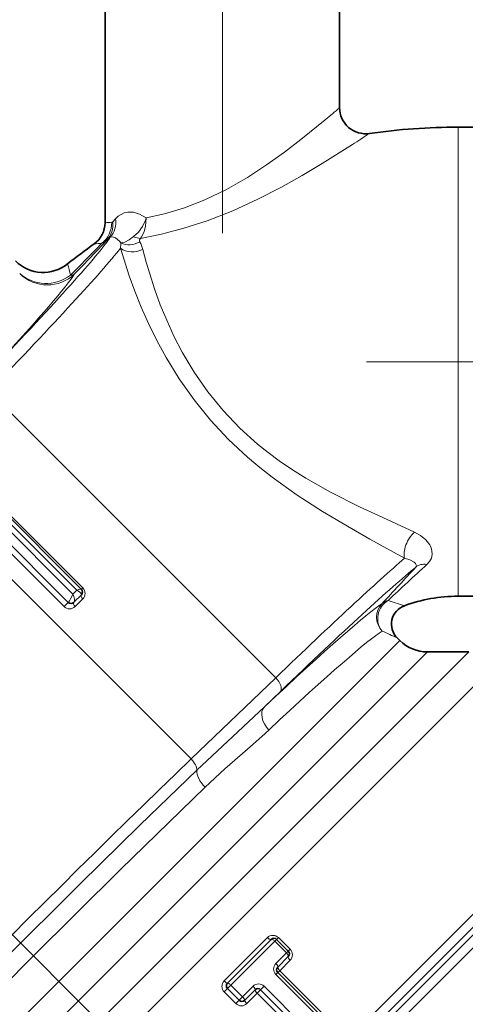
# Model space of a CAD drawing. Extents: x 0 to 210, y -3 to 297.
# Drawn here: x 93 to 110, y 197 to 235 of the extents above; entities that cross this region are included whole.
import ezdxf

# ---------------------------------------------------------------- set-up
doc = ezdxf.new("R2010")
doc.units = 0
doc.linetypes.add('DASHDOT', pattern=[18.5, 12, -3, 0.5, -3])

msp = doc.modelspace()

# ---------------------------------------------------------------- linework, layer by layer
at = {"color": 7, "linetype": 'DASHDOT', "lineweight": 13}
for p, q in [((100.683, 257.387), (100.683, 226.323)), ((106.219, 221.954), (162.954, 221.954)), ((111.692, 180.893), (70.987, 221.598))]:
    msp.add_line(p, q, dxfattribs=at)
at = {"color": 7, "lineweight": 35}
for p, q in [((96.183, 236.204), (96.183, 227.29)), ((105.183, 236.204), (105.183, 231.702)), ((109.725, 230.954), (112.951, 230.954)), ((95.267, 213.227), (91.957, 216.538)), ((91.445, 216.039), (94.769, 212.716)), ((95.267, 213.227), (95.274, 213.221)), ((94.987, 212.722), (94.981, 212.716)), ((95.274, 213.009), (94.987, 212.722)), ((109.725, 212.954), (112.951, 212.954)), ((107.492, 211.256), (107.393, 211.355)), ((108.552, 210.817), (110.138, 210.817)), ((102.555, 199.784), (100.882, 198.111)), ((102.767, 199.784), (103.213, 199.339)), ((102.811, 198.725), (103.213, 199.127)), ((102.811, 198.513), (104.77, 196.554)), ((101.327, 197.453), (100.882, 197.899)), ((101.54, 197.453), (101.941, 197.855)), ((104.112, 195.896), (102.153, 197.855))]:
    msp.add_line(p, q, dxfattribs=at)
at = {"color": 7, "lineweight": 13}
for p, q in [((109.725, 221.954), (109.725, 230.954)), ((96.588, 227.443), (96.477, 227.324)), ((96.384, 226.736), (96.249, 226.617)), ((109.725, 212.954), (109.725, 221.954)), ((102.733, 209.828), (91.739, 220.821)), ((95.327, 213.274), (92.003, 216.597)), ((91.766, 216.219), (94.948, 213.037)), ((95.099, 213.188), (91.917, 216.37)), ((91.286, 215.88), (94.61, 212.557)), ((99.486, 206.71), (91.306, 214.89)), ((95.099, 213.188), (94.948, 213.037)), ((95.327, 213.274), (95.274, 213.221)), ((94.785, 212.732), (94.769, 212.716)), ((95.327, 212.85), (95.034, 212.557)), ((107.666, 212.59), (107.045, 212.792)), ((94.61, 212.557), (94.769, 212.716)), ((107.492, 211.256), (82.93, 186.695)), ((108.552, 210.817), (83.407, 185.672)), ((83.505, 184.183), (110.138, 210.817)), ((83.982, 183.161), (111.199, 210.378)), ((102.733, 209.828), (99.486, 206.71)), ((102.909, 209.298), (102.296, 208.709)), ((115.563, 206.014), (88.346, 178.797)), ((115.916, 205.867), (88.505, 178.456)), ((88.523, 178.181), (116.209, 205.867)), ((88.682, 177.84), (116.563, 205.721)), ((102.414, 199.855), (100.752, 198.194)), ((102.696, 199.713), (101.011, 198.028)), ((102.696, 199.713), (102.767, 199.784)), ((102.696, 199.713), (103.142, 199.268)), ((102.837, 199.853), (102.767, 199.784)), ((103.282, 199.408), (102.837, 199.853)), ((102.737, 198.863), (103.142, 199.268)), ((103.142, 199.268), (103.213, 199.339)), ((103.282, 199.408), (103.213, 199.339)), ((102.885, 198.586), (103.284, 198.985)), ((102.736, 198.437), (102.811, 198.513)), ((102.736, 198.437), (104.694, 196.479)), ((102.885, 198.586), (102.811, 198.513)), ((104.843, 196.628), (102.885, 198.586)), ((101.011, 198.028), (100.882, 197.899)), ((101.457, 197.582), (101.011, 198.028)), ((101.457, 197.582), (101.861, 197.987)), ((102.287, 197.988), (102.153, 197.855)), ((104.246, 196.03), (102.287, 197.988)), ((100.754, 197.771), (100.882, 197.899)), ((100.754, 197.771), (101.2, 197.325)), ((101.622, 197.324), (102.021, 197.723)), ((102.021, 197.723), (102.153, 197.855)), ((102.021, 197.723), (103.98, 195.764)), ((101.2, 197.325), (101.327, 197.453)), ((101.457, 197.582), (101.327, 197.453))]:
    msp.add_line(p, q, dxfattribs=at)
for points in [[(97.759, 227.47), (98.466, 227.628), (99.229, 227.859), (100.016, 228.167), (100.846, 228.569), (101.645, 229.028), (102.38, 229.507), (103.066, 229.997), (103.693, 230.476), (104.632, 231.237)], [(97.543, 226.688), (98.346, 226.85), (99.211, 227.075), (100.107, 227.365), (101.091, 227.75), (102.047, 228.187), (102.925, 228.639), (103.752, 229.102), (104.514, 229.555), (105.675, 230.286)], [(96.588, 227.443), (96.685, 227.534), (96.797, 227.609), (96.919, 227.661), (97.056, 227.692), (97.272, 227.689), (97.509, 227.62), (97.759, 227.47)], [(97.759, 227.47), (97.731, 227.388), (97.616, 227.147), (97.461, 226.931), (97.28, 226.753)], [(97.759, 227.47), (97.738, 227.151), (97.679, 226.935), (97.584, 226.745), (97.543, 226.688)], [(96.384, 226.736), (96.466, 226.751), (96.583, 226.708), (96.733, 226.58), (96.787, 226.51)], [(97.28, 226.753), (97.106, 226.628), (96.936, 226.543), (96.787, 226.51)], [(97.543, 226.688), (97.51, 226.633), (97.511, 226.581), (97.519, 226.558)], [(100.925, 218.97), (100.235, 219.709), (99.601, 220.488), (99.029, 221.296), (98.522, 222.121), (98.167, 222.773), (97.85, 223.419), (97.57, 224.053), (97.325, 224.666), (97.113, 225.249), (96.774, 226.306)], [(101.36, 219.405), (100.714, 220.082), (100.127, 220.801), (99.605, 221.552), (99.146, 222.321), (98.828, 222.934), (98.548, 223.543), (98.303, 224.139), (98.092, 224.716), (97.759, 225.775), (97.627, 226.264)], [(108.055, 215.416), (106.675, 216.047), (105.949, 216.389), (104.832, 216.953), (103.884, 217.49), (103.372, 217.811), (102.866, 218.157), (102.447, 218.467), (102.037, 218.795), (101.36, 219.405)], [(107.673, 214.41), (106.343, 215.15), (105.633, 215.551), (104.525, 216.207), (103.56, 216.827), (102.594, 217.519), (102.118, 217.895), (101.651, 218.29), (100.925, 218.97)], [(108.055, 215.416), (108.29, 215.285), (108.492, 215.118), (108.642, 214.922), (108.694, 214.815), (108.726, 214.703), (108.734, 214.555), (108.702, 214.412), (108.631, 214.282), (108.532, 214.172)], [(107.673, 214.41), (107.875, 214.354), (108.037, 214.266), (108.092, 214.215), (108.123, 214.164), (108.128, 214.114), (108.106, 214.07)], [(102.296, 208.709), (101.274, 207.754), (99.699, 206.275)], [(102.467, 207.82), (102.201, 207.577), (101.646, 207.089), (100.784, 206.332), (100.019, 205.623)], [(81.955, 188.237), (83.429, 189.845), (85.195, 191.719), (87.177, 193.786), (89.31, 195.974), (92.253, 198.951), (95.245, 201.932), (97.52, 204.165), (99.699, 206.275)], [(82.714, 188.024), (84.732, 190.217), (87.226, 192.84), (90.025, 195.72), (93.382, 199.11), (96.775, 202.472), (100.019, 205.623)]]:
    msp.add_lwpolyline(points, dxfattribs=at)
for centre, radius, start, end in [((67.004, 276.383), 58.772, 309.8103, 310.51302), ((64.744, 293.542), 75.343, 302.90588, 303.49661), ((95.576, 240.066), 12.791, 272.7192, 273.8762), ((96.434, 227.359), 0.0555, 277.2198, 320.5625), ((21.958, 298.237), 103.14, 314.97654, 315.92933), ((40.504, 278.727), 76.309, 315.59121, 316.93043), ((94.498, 245.068), 18.635, 273.8989, 274.8138), ((95.833, 227.068), 0.613, 291.8858, 312.7262), ((95.003, 226.516), 1.784, 353.2328, 359.7985), ((96.161, 225.897), 1.511, 14.0778, 25.9732), ((121.055, 232.202), 27.096, 193.8673, 194.81), ((290.366, 44.171), 249.167, 137.01022, 137.44808), ((168.475, 148.056), 89.244, 132.19647, 133.49883), ((95.115, 213.062), 0.3, 315, 45), ((107.143, 212.317), 0.485, 101.5839, 132.7949), ((94.822, 212.769), 0.3, 225.0001, 314.9999), ((83.411, 159.877), 56.789, 65.0207, 65.6577), ((102.624, 199.643), 0.299, 44.7586, 134.7604), ((103.072, 199.195), 0.299, 315.2395, 45.2415), ((102.95, 198.649), 0.301, 134.7664, 224.7608), ((100.965, 197.983), 0.299, 135.2414, 225.2411), ((102.075, 197.775), 0.301, 45.2385, 135.2341), ((101.412, 197.536), 0.299, 224.759, 314.7586)]:
    msp.add_arc(centre, radius, start, end, dxfattribs=at)
at = {"color": 7, "lineweight": 35}
for centre, radius, start, end in [((106.183, 231.702), 1, 180, 278.1442), ((109.725, 206.954), 24, 90, 98.1442), ((95.183, 227.29), 1, 305.5677, 0), ((109.725, 206.954), 24, 125.5678, 128.6096), ((93.812, 226.88), 1.5, 225.0001, 308.6097), ((95.168, 213.115), 0.15, 315, 45), ((109.725, 206.954), 6, 90, 110.0667), ((94.875, 212.822), 0.15, 225, 315), ((107.923, 211.885), 0.75, 110.0672, 224.9998), ((108.552, 212.317), 1.5, 225, 270), ((102.661, 199.678), 0.15, 45, 135), ((103.107, 199.233), 0.15, 315, 45), ((102.917, 198.619), 0.15, 135, 225), ((100.988, 198.005), 0.15, 135, 225), ((102.047, 197.749), 0.15, 45, 135), ((101.434, 197.559), 0.15, 225, 315)]:
    msp.add_arc(centre, radius, start, end, dxfattribs=at)
at = {"color": 7, "lineweight": 13}
for centre, major_axis, ratio, start_param, end_param in [((95.498, 227.304), (0.055, -0.998), 0.942534, 0.581473, 1.518512), ((95.542, 227.324), (0.656, -0.754), 0.892942, 0.077604, 0.910244), ((95.677, 227.443), (0.665, -0.746), 0.853757, 0.067078, 0.920206), ((85.304, 215.766), (-11.137, -11.137), 0.034921, 2.1865, 2.999761), ((97.184, 227.269), (0.55, -0.51), 0.505073, 5.309262, 5.782615), ((97.163, 227.131), (0.67, 0.336), 0.898548, 3.752446, 4.795182), ((85.657, 215.413), (-11.49, -11.49), 0.033846, 2.094391, 2.849927), ((97.282, 226.814), (0.724, 0.197), 0.855494, 3.730318, 4.965199), ((81.06, 211.525), (-14.054, -14.054), 0.034921, 2.433422, 2.984113), ((93.956, 226.388), (1.264, -0.808), 0.987039, 4.498644, 6.063967), ((93.956, 226.388), (1.436, 0.433), 0.947946, 3.656559, 5.082608), ((93.956, 226.388), (-1.074, 1.047), 0.351182, 2.818975, 3.10431), ((108.158, 214.895), (-0.358, -0.659), 0.539431, 4.135878, 5.781595), ((97.324, 203.746), (11.49, 11.49), 0.033846, 0.416838, 1.0472), ((97.678, 203.393), (11.137, 11.137), 0.034921, 0.325224, 1.0472), ((108.636, 213.54), (0.549, -0.511), 0.707476, 2.313478, 3.092191), ((95.026, 213.115), (0.242, 0.111), 0.145718, 0.05432, 1.198509), ((95.026, 213.115), (0.249, -0.1), 0.358055, 0.274732, 1.418905), ((95.161, 213.121), (-0.106, -0.106), 0.924017, 1.742869, 3.141593), ((94.875, 212.963), (-0.111, -0.242), 0.145717, 0.372297, 1.943087), ((94.881, 212.828), (-0.106, 0.106), 0.910371, 1.570796, 3.141593), ((94.875, 212.963), (0.1, -0.249), 0.358055, 0.151885, 1.722683), ((95.38, 212.903), (0.106, -0.106), 0.5, 3.141593, 4.712389), ((95.097, 213.186), (0.177, -0.177), 0.248322, 0.000006, 0.426709), ((107.343, 212.142), (0.301, 0.687), 0.9199, 0.883782, 2.739232), ((95.087, 212.61), (0.106, -0.106), 0.5, 3.141593, 4.712389), ((93.436, 199.149), (13.612, 13.612), 0.034921, 0.154174, 0.827616), ((107.343, 212.142), (0.401, -0.634), 0.987551, 3.365321, 4.930758), ((93.966, 198.619), (13.081, 13.081), 0.036337, 0.154174, 0.827617), ((102.556, 209.651), (-0.346, 0.361), 0.499924, 3.1819, 4.722468), ((102.826, 208.179), (0.513, -0.547), 0.676445, 3.188996, 4.734093), ((93.082, 199.503), (13.612, 13.612), 0.034014, 1.047198, 2.560704), ((99.31, 206.533), (-0.346, 0.361), 0.499924, 3.563179, 4.722468), ((100.284, 205.888), (0.52, -0.541), 0.499027, 3.562911, 4.722182), ((102.449, 199.89), (-0.106, 0.106), 0.334025, 1.570796, 3.141593), ((102.661, 199.678), (0.106, -0.106), 0.330821, 1.570796, 3.141593), ((103.107, 199.233), (-0.106, 0.106), 0.330821, 3.141593, 4.712389), ((103.319, 199.021), (0.106, -0.106), 0.334025, 3.141593, 4.712389), ((102.705, 198.831), (0.106, -0.106), 0.303568, 0, 1.570796), ((102.917, 198.619), (0.106, -0.106), 0.306509, 3.141593, 4.712389), ((100.776, 198.217), (0.106, -0.106), 0.219417, 4.712389, 6.283185), ((100.988, 198.005), (0.106, -0.106), 0.217312, 1.570796, 3.141593), ((101.835, 197.961), (-0.106, 0.106), 0.244564, 3.141593, 4.712389), ((102.047, 197.749), (0.106, -0.106), 0.246933, 3.141593, 4.712389), ((101.434, 197.559), (-0.106, 0.106), 0.217312, 3.141593, 4.712389), ((101.646, 197.347), (0.106, -0.106), 0.219417, 3.141593, 4.712389)]:
    msp.add_ellipse(centre, major_axis=major_axis, ratio=ratio, start_param=start_param, end_param=end_param, dxfattribs=at)

doc.saveas('drawing.dxf')
